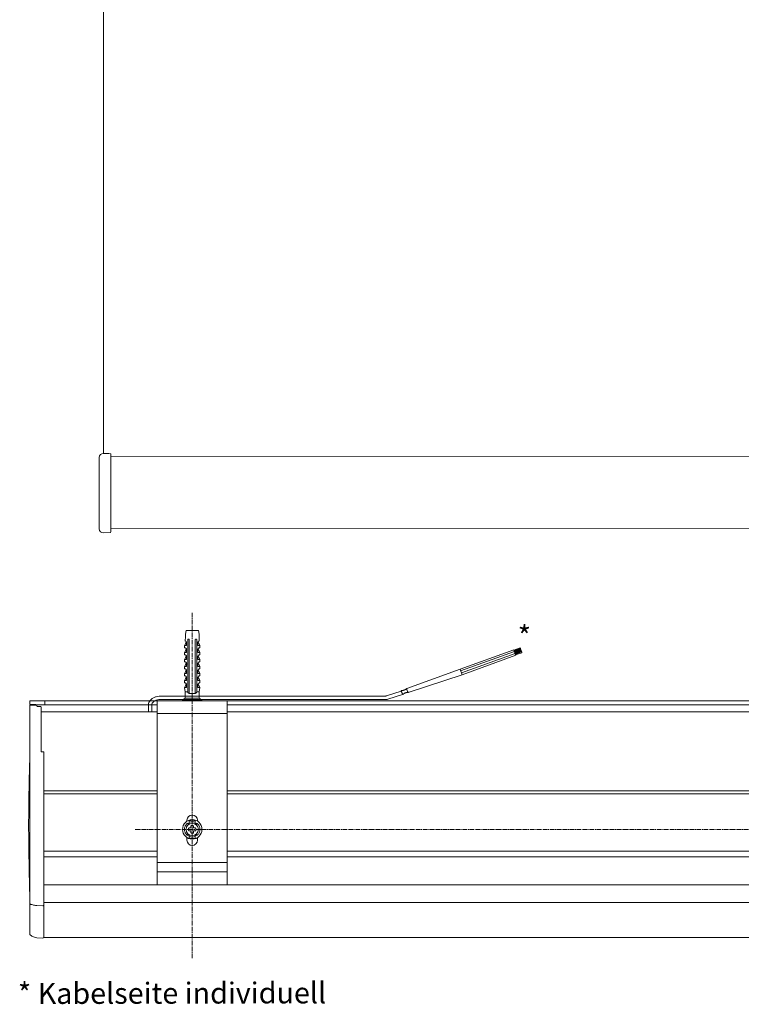
# Model space of a CAD drawing. Units: millimetres. Extents: x 3391 to 4557, y 369 to 1229.
# Drawn here: x 3412 to 3721, y 369 to 790 of the extents above; entities that cross this region are included whole.
import ezdxf

# ---------------------------------------------------------------- set-up
doc = ezdxf.new("R2010")
doc.units = ezdxf.units.MM
doc.header["$LTSCALE"] = 0.1
doc.linetypes.add('MITTE2', pattern=[28.575, 19.05, -3.175, 3.175, -3.175])
doc.layers.get('0').update_dxf_attribs({"linetype": 'CONTINUOUS', "lineweight": 0})
for name, color, linetype, lineweight in [('AM_7', 4, 'MITTE2', 0), ('BEMASS', 3, 'CONTINUOUS', 0), ('Dübel', 7, 'CONTINUOUS', 0), ('Kabel', 7, 'CONTINUOUS', 0), ('Kassette', 7, 'CONTINUOUS', 0), ('Kassettenenddeckel', 7, 'CONTINUOUS', 0), ('Träger', 7, 'CONTINUOUS', 0), ('Unterleiste', 7, 'CONTINUOUS', 0)]:
    doc.layers.add(name, color=color, linetype=linetype, lineweight=lineweight)
doc.styles.add('SCHAUER', font='arial.ttf')

# ---------------------------------------------------------------- blocks, each defined once
blk = doc.blocks.new('Träger_DS_KARO_L')
for p, q in [((0, 0), (0, -78.7)), ((30, 0), (30, -78.7))]:
    blk.add_line(p, q)
for radius in [4.17, 2.65]:
    blk.add_circle((15, -55), radius)
at = {"layer": 'Träger'}
for p, q in [((30, 0), (0, 0)), ((30, -5.5), (0, -5.5)), ((13.4, -54.7), (13.4, -55.3)), ((14.3, -54.4), (13.7, -54.4)), ((14.4, -53.7), (14.4, -54.3)), ((15.3, -53.4), (14.7, -53.4)), ((15.6, -54.3), (15.6, -53.7)), ((16.3, -54.4), (15.7, -54.4)), ((16.6, -55.3), (16.6, -54.7)), ((13.7, -55.6), (14.3, -55.6)), ((14.4, -55.7), (14.4, -56.3)), ((14.7, -56.6), (15.3, -56.6)), ((15.6, -56.3), (15.6, -55.7)), ((15.7, -55.6), (16.3, -55.6)), ((30, -69.2), (0, -69.2)), ((30, -73.09), (0, -73.09)), ((0, -78.7), (30, -78.7))]:
    blk.add_line(p, q, dxfattribs=at)
for points in [[(12.75, -51.48), (12.75, -51.11, -1), (17.25, -51.11), (17.25, -51.48)], [(12.75, -58.52), (12.75, -59.61, 1), (17.25, -59.61), (17.25, -58.52)]]:
    blk.add_lwpolyline(points, format="xyb", dxfattribs=at)
for points, knots in [([(12.56, -57.22), (12.29, -56.92), (12.07, -56.57), (11.78, -55.81), (11.7, -55.41), (11.7, -54.59), (11.78, -54.19), (12.07, -53.43), (12.29, -53.08), (12.56, -52.78)], [0, 0, 0, 0, 0.25, 0.25, 0.5, 0.5, 0.75, 0.75, 1, 1, 1, 1]), ([(13.05, -52.77), (13.05, -52.77), (13.06, -52.76), (13.08, -52.76), (13.1, -52.74), (13.12, -52.72), (13.17, -52.69), (13.26, -52.63), (13.38, -52.55), (13.51, -52.47), (13.62, -52.4), (13.71, -52.34), (13.74, -52.32), (13.75, -52.31)], [0, 0, 0, 0, 0.040793, 0.08139, 0.122863, 0.166215, 0.212325, 0.342108, 0.477231, 0.619441, 0.756522, 0.879874, 1, 1, 1, 1]), ([(13.05, -52.69), (13.05, -52.63), (13.05, -52.51), (13.05, -52.4), (13.05, -52.34)], [0, 0, 0, 0, 0.48425, 1, 1, 1, 1]), ([(13.05, -52.69), (13.05, -52.7), (13.05, -52.73), (13.05, -52.76), (13.05, -52.77)], [0, 0, 0, 0, 0.507376, 1, 1, 1, 1]), ([(13.7, -54.4), (13.62, -54.4), (13.54, -54.43), (13.43, -54.54), (13.4, -54.62), (13.4, -54.7)], [0, 0, 0, 0, 0.5, 0.5, 1, 1, 1, 1]), ([(13.75, -51.27), (13.81, -51.25), (13.92, -51.22), (14.1, -51.17), (14.28, -51.13), (14.46, -51.1), (14.64, -51.08), (14.82, -51.07), (14.94, -51.07), (15, -51.07)], [0, 0, 0, 0, 0.143626, 0.286484, 0.428879, 0.571121, 0.713516, 0.856374, 1, 1, 1, 1]), ([(13.75, -51.27), (13.75, -51.39), (13.75, -51.61), (13.75, -51.84), (13.75, -51.95)], [0, 0, 0, 0, 0.523806, 1, 1, 1, 1]), ([(13.75, -51.95), (13.75, -52), (13.75, -52.1), (13.75, -52.2), (13.75, -52.25)], [0, 0, 0, 0, 0.512332, 1, 1, 1, 1]), ([(13.75, -52.31), (13.75, -52.3), (13.75, -52.28), (13.75, -52.26), (13.75, -52.25)], [0, 0, 0, 0, 0.494166, 1, 1, 1, 1]), ([(14.4, -54.3), (14.4, -54.33), (14.39, -54.35), (14.35, -54.39), (14.33, -54.4), (14.3, -54.4)], [0, 0, 0, 0, 0.5, 0.5, 1, 1, 1, 1]), ([(14.7, -53.4), (14.62, -53.4), (14.54, -53.43), (14.43, -53.54), (14.4, -53.62), (14.4, -53.7)], [0, 0, 0, 0, 0.5, 0.5, 1, 1, 1, 1]), ([(15, -51.07), (15.06, -51.07), (15.18, -51.07), (15.36, -51.08), (15.54, -51.1), (15.72, -51.13), (15.9, -51.17), (16.08, -51.22), (16.19, -51.25), (16.25, -51.27)], [0, 0, 0, 0, 0.143626, 0.286484, 0.428879, 0.571121, 0.713516, 0.856374, 1, 1, 1, 1]), ([(15.6, -53.7), (15.6, -53.62), (15.57, -53.54), (15.46, -53.43), (15.38, -53.4), (15.3, -53.4)], [0, 0, 0, 0, 0.5, 0.5, 1, 1, 1, 1]), ([(15.7, -54.4), (15.67, -54.4), (15.65, -54.39), (15.61, -54.35), (15.6, -54.33), (15.6, -54.3)], [0, 0, 0, 0, 0.5, 0.5, 1, 1, 1, 1]), ([(16.25, -51.95), (16.25, -51.84), (16.25, -51.61), (16.25, -51.39), (16.25, -51.27)], [0, 0, 0, 0, 0.476194, 1, 1, 1, 1]), ([(16.25, -52.25), (16.25, -52.2), (16.25, -52.1), (16.25, -52), (16.25, -51.95)], [0, 0, 0, 0, 0.487668, 1, 1, 1, 1]), ([(16.25, -52.25), (16.25, -52.26), (16.25, -52.28), (16.25, -52.3), (16.25, -52.31)], [0, 0, 0, 0, 0.505829, 1, 1, 1, 1]), ([(16.25, -52.31), (16.26, -52.32), (16.27, -52.33), (16.29, -52.35), (16.33, -52.37), (16.39, -52.41), (16.49, -52.46), (16.62, -52.55), (16.73, -52.62), (16.8, -52.67), (16.85, -52.71), (16.9, -52.74), (16.93, -52.76), (16.94, -52.76), (16.95, -52.77)], [0, 0, 0, 0, 0.059279, 0.117509, 0.17656, 0.238226, 0.373528, 0.514288, 0.661464, 0.729555, 0.795239, 0.867716, 0.934571, 1, 1, 1, 1]), ([(16.6, -54.7), (16.6, -54.62), (16.57, -54.54), (16.46, -54.43), (16.38, -54.4), (16.3, -54.4)], [0, 0, 0, 0, 0.5, 0.5, 1, 1, 1, 1]), ([(16.95, -52.34), (16.95, -52.4), (16.95, -52.51), (16.95, -52.63), (16.95, -52.69)], [0, 0, 0, 0, 0.51575, 1, 1, 1, 1]), ([(16.95, -52.77), (16.95, -52.76), (16.95, -52.73), (16.95, -52.7), (16.95, -52.69)], [0, 0, 0, 0, 0.492609, 1, 1, 1, 1]), ([(17.44, -52.78), (17.71, -53.08), (17.93, -53.43), (18.22, -54.19), (18.3, -54.59), (18.3, -55.41), (18.22, -55.81), (17.93, -56.57), (17.71, -56.92), (17.44, -57.22)], [0, 0, 0, 0, 0.25, 0.25, 0.5, 0.5, 0.75, 0.75, 1, 1, 1, 1]), ([(13.75, -57.69), (13.74, -57.68), (13.73, -57.67), (13.71, -57.65), (13.67, -57.63), (13.61, -57.59), (13.51, -57.54), (13.38, -57.45), (13.27, -57.38), (13.2, -57.33), (13.15, -57.29), (13.1, -57.26), (13.07, -57.24), (13.06, -57.24), (13.05, -57.23)], [0, 0, 0, 0, 0.059279, 0.117509, 0.17656, 0.238226, 0.373528, 0.514288, 0.661464, 0.729555, 0.795239, 0.867716, 0.934571, 1, 1, 1, 1]), ([(13.05, -57.23), (13.05, -57.24), (13.05, -57.27), (13.05, -57.3), (13.05, -57.31)], [0, 0, 0, 0, 0.492609, 1, 1, 1, 1]), ([(13.05, -57.66), (13.05, -57.6), (13.05, -57.49), (13.05, -57.37), (13.05, -57.31)], [0, 0, 0, 0, 0.51575, 1, 1, 1, 1]), ([(13.4, -55.3), (13.4, -55.38), (13.43, -55.46), (13.54, -55.57), (13.62, -55.6), (13.7, -55.6)], [0, 0, 0, 0, 0.5, 0.5, 1, 1, 1, 1]), ([(13.75, -57.75), (13.75, -57.74), (13.75, -57.72), (13.75, -57.7), (13.75, -57.69)], [0, 0, 0, 0, 0.505829, 1, 1, 1, 1]), ([(13.75, -57.75), (13.75, -57.8), (13.75, -57.9), (13.75, -58), (13.75, -58.05)], [0, 0, 0, 0, 0.487668, 1, 1, 1, 1]), ([(13.75, -58.05), (13.75, -58.16), (13.75, -58.39), (13.75, -58.61), (13.75, -58.73)], [0, 0, 0, 0, 0.476194, 1, 1, 1, 1]), ([(15, -58.93), (14.94, -58.93), (14.82, -58.93), (14.64, -58.92), (14.46, -58.9), (14.28, -58.87), (14.1, -58.83), (13.92, -58.78), (13.81, -58.75), (13.75, -58.73)], [0, 0, 0, 0, 0.143626, 0.286484, 0.428879, 0.571121, 0.713516, 0.856374, 1, 1, 1, 1]), ([(14.3, -55.6), (14.33, -55.6), (14.35, -55.61), (14.39, -55.65), (14.4, -55.67), (14.4, -55.7)], [0, 0, 0, 0, 0.5, 0.5, 1, 1, 1, 1]), ([(14.4, -56.3), (14.4, -56.38), (14.43, -56.46), (14.54, -56.57), (14.62, -56.6), (14.7, -56.6)], [0, 0, 0, 0, 0.5, 0.5, 1, 1, 1, 1]), ([(15.3, -56.6), (15.38, -56.6), (15.46, -56.57), (15.57, -56.46), (15.6, -56.38), (15.6, -56.3)], [0, 0, 0, 0, 0.5, 0.5, 1, 1, 1, 1]), ([(15.6, -55.7), (15.6, -55.67), (15.61, -55.65), (15.65, -55.61), (15.67, -55.6), (15.7, -55.6)], [0, 0, 0, 0, 0.5, 0.5, 1, 1, 1, 1]), ([(16.95, -57.23), (16.95, -57.23), (16.94, -57.24), (16.92, -57.24), (16.9, -57.26), (16.88, -57.28), (16.83, -57.31), (16.74, -57.37), (16.62, -57.45), (16.49, -57.53), (16.38, -57.6), (16.29, -57.66), (16.26, -57.68), (16.25, -57.69)], [0, 0, 0, 0, 0.040793, 0.08139, 0.122863, 0.166215, 0.212325, 0.342108, 0.477231, 0.619441, 0.756522, 0.879874, 1, 1, 1, 1]), ([(16.25, -57.69), (16.25, -57.7), (16.25, -57.72), (16.25, -57.74), (16.25, -57.75)], [0, 0, 0, 0, 0.494166, 1, 1, 1, 1]), ([(16.25, -58.05), (16.25, -58), (16.25, -57.9), (16.25, -57.8), (16.25, -57.75)], [0, 0, 0, 0, 0.512332, 1, 1, 1, 1]), ([(16.25, -58.73), (16.25, -58.61), (16.25, -58.39), (16.25, -58.16), (16.25, -58.05)], [0, 0, 0, 0, 0.523806, 1, 1, 1, 1]), ([(16.3, -55.6), (16.38, -55.6), (16.46, -55.57), (16.57, -55.46), (16.6, -55.38), (16.6, -55.3)], [0, 0, 0, 0, 0.5, 0.5, 1, 1, 1, 1]), ([(16.95, -57.31), (16.95, -57.3), (16.95, -57.27), (16.95, -57.24), (16.95, -57.23)], [0, 0, 0, 0, 0.507376, 1, 1, 1, 1]), ([(16.95, -57.31), (16.95, -57.37), (16.95, -57.49), (16.95, -57.6), (16.95, -57.66)], [0, 0, 0, 0, 0.48425, 1, 1, 1, 1])]:
    blk.add_open_spline(points, degree=3, knots=knots, dxfattribs=at)
for points in [[(12.56, -52.78), (12.71, -52.61), (12.87, -52.47), (13.05, -52.34)], [(15, -51.7), (14.57, -51.7), (14.15, -51.78), (13.75, -51.95)], [(15, -51.7), (15.43, -51.7), (15.85, -51.78), (16.25, -51.95)], [(16.95, -52.34), (17.13, -52.47), (17.29, -52.61), (17.44, -52.78)], [(13.05, -57.66), (12.87, -57.53), (12.71, -57.39), (12.56, -57.22)], [(15, -58.3), (14.57, -58.3), (14.15, -58.22), (13.75, -58.05)], [(15, -58.3), (15.43, -58.3), (15.85, -58.22), (16.25, -58.05)], [(15, -58.93), (15.42, -58.93), (15.85, -58.86), (16.25, -58.73)], [(17.44, -57.22), (17.29, -57.39), (17.13, -57.53), (16.95, -57.66)]]:
    blk.add_open_spline(points, degree=3, dxfattribs=at)
blk = doc.blocks.new('Dübel_Vorderansicht')
at = {"layer": 'Dübel'}
for p, q in [((-1.95, -24.11), (-1.95, -3.95)), ((1.95, -3.95), (1.95, -24.11)), ((2.92, -3.26), (2.92, -1.5)), ((-3.3, -6.4), (-3.3, -7.35)), ((-3.21, -6.4), (-2.54, -4.79)), ((-2.54, -7.79), (-3.21, -9.4)), ((-2.44, -5.1), (-2.44, -6.4)), ((-2.44, -8.1), (-2.44, -9.4)), ((-1.25, -6.33), (-1.25, -22.3)), ((1.25, -22.3), (1.25, -6.33)), ((2.44, -6.4), (2.44, -5.1)), ((2.44, -9.4), (2.44, -8.1)), ((3.21, -6.4), (2.54, -4.79)), ((2.54, -7.79), (3.21, -9.4)), ((3.3, -7.35), (3.3, -6.4)), ((-3.3, -9.4), (-3.3, -10.35)), ((-3.3, -12.4), (-3.3, -13.35)), ((-2.54, -10.79), (-3.21, -12.4)), ((-2.44, -11.1), (-2.44, -12.4)), ((2.44, -12.4), (2.44, -11.1)), ((2.54, -10.79), (3.21, -12.4)), ((3.3, -10.35), (3.3, -9.4)), ((3.3, -13.35), (3.3, -12.4)), ((-3.3, -15.4), (-3.3, -16.35)), ((-2.54, -13.79), (-3.21, -15.4)), ((-2.54, -16.79), (-3.21, -18.4)), ((-2.44, -14.1), (-2.44, -15.4)), ((-2.32, -14.25), (-2.33, -14.3)), ((2.44, -15.4), (2.44, -14.1)), ((2.54, -13.79), (3.21, -15.4)), ((2.54, -16.79), (3.21, -18.4)), ((3.3, -16.35), (3.3, -15.4)), ((-3.3, -18.4), (-3.3, -19.35)), ((-2.54, -19.79), (-3.21, -21.4)), ((-2.44, -17.1), (-2.44, -18.4)), ((-2.44, -20.1), (-2.44, -21.4)), ((2.44, -18.4), (2.44, -17.1)), ((2.44, -21.4), (2.44, -20.1)), ((2.54, -19.79), (3.21, -21.4)), ((3.3, -19.35), (3.3, -18.4)), ((-3.3, -21.4), (-3.3, -22.35)), ((-3.26, -24.36), (-3, -26.25)), ((-3.21, -24.4), (-2.54, -22.79)), ((-2.44, -23.1), (-2.44, -24.11)), ((2.44, -24.11), (2.44, -23.1)), ((3.21, -24.4), (2.54, -22.79)), ((3, -26.25), (3.26, -24.36)), ((3.3, -22.35), (3.3, -21.4)), ((-3, -28.9), (-4.18, -29.7)), ((-3, -26.25), (-3, -28.9)), ((-1.25, -26.25), (-1.25, -26.85)), ((1.25, -26.85), (1.25, -26.25)), ((3, -28.9), (3, -26.25)), ((4.18, -29.7), (3, -28.9)), ((-4.17, -29.7), (-4.17, -30)), ((4.17, -30), (4.17, -29.7))]:
    blk.add_line(p, q, dxfattribs=at)
blk.add_lwpolyline([(-2.93, -3.26), (-2.93, -1.51), (-2.65, 0), (2.65, 0), (2.92, -1.5), (2.92, -3.26)], dxfattribs=at)
for centre, radius, start, end in [((-8.93, -3.26), 6, 349.6328, 0), ((8.93, -3.26), 6, 180, 190.3672), ((-3.25, -5.12), 0.813, 1.0757, 73.7744), ((3.25, -5.12), 0.813, 106.2256, 178.9243)]:
    blk.add_arc(centre, radius, start, end, dxfattribs=at)
for points, knots in [([(-1.25, -3.95), (-1.26, -3.93), (-1.27, -3.89), (-1.29, -3.83), (-1.33, -3.78), (-1.39, -3.73), (-1.49, -3.67), (-1.62, -3.66), (-1.73, -3.68), (-1.8, -3.72), (-1.85, -3.76), (-1.9, -3.82), (-1.93, -3.88), (-1.94, -3.93), (-1.95, -3.95)], [0, 0, 0, 0, 0.059279, 0.117509, 0.17656, 0.238226, 0.373528, 0.514288, 0.661464, 0.729555, 0.795239, 0.867716, 0.934571, 1, 1, 1, 1]), ([(-1.25, -4.34), (-1.25, -4.27), (-1.25, -4.14), (-1.25, -4.01), (-1.25, -3.95)], [0, 0, 0, 0, 0.505829, 1, 1, 1, 1]), ([(1.95, -3.95), (1.95, -3.94), (1.94, -3.91), (1.92, -3.87), (1.9, -3.83), (1.88, -3.79), (1.83, -3.74), (1.74, -3.68), (1.62, -3.66), (1.49, -3.67), (1.38, -3.73), (1.29, -3.83), (1.26, -3.91), (1.25, -3.95)], [0, 0, 0, 0, 0.040793, 0.08139, 0.122863, 0.166215, 0.212325, 0.342108, 0.477231, 0.619441, 0.756522, 0.879874, 1, 1, 1, 1]), ([(1.25, -3.95), (1.25, -4.01), (1.25, -4.14), (1.25, -4.27), (1.25, -4.34)], [0, 0, 0, 0, 0.494166, 1, 1, 1, 1]), ([(-2.44, -6.4), (-2.71, -6.4), (-2.93, -6.4), (-3.22, -6.4), (-3.3, -6.4), (-3.3, -6.4)], [0, 0, 0, 0, 0.5, 0.5, 1, 1, 1, 1]), ([(-3.19, -7.35), (-3.17, -7.35), (-3.15, -7.35), (-3.1, -7.36), (-3.05, -7.36), (-3, -7.37), (-2.93, -7.39), (-2.83, -7.44), (-2.7, -7.52), (-2.59, -7.63), (-2.51, -7.76), (-2.47, -7.88), (-2.44, -7.99), (-2.44, -8.06), (-2.44, -8.1)], [0, 0, 0, 0, 0.080802, 0.155409, 0.22386, 0.286207, 0.34252, 0.486997, 0.612607, 0.724989, 0.825956, 0.885928, 0.943109, 1, 1, 1, 1]), ([(-1.25, -4.34), (-1.25, -4.66), (-1.25, -5.32), (-1.25, -5.99), (-1.25, -6.33)], [0, 0, 0, 0, 0.487668, 1, 1, 1, 1]), ([(1.25, -6.33), (1.25, -5.99), (1.25, -5.32), (1.25, -4.66), (1.25, -4.34)], [0, 0, 0, 0, 0.512332, 1, 1, 1, 1]), ([(3.3, -6.4), (3.3, -6.4), (3.22, -6.4), (2.93, -6.4), (2.71, -6.4), (2.44, -6.4)], [0, 0, 0, 0, 0.5, 0.5, 1, 1, 1, 1]), ([(2.44, -8.1), (2.44, -8.08), (2.44, -8.03), (2.45, -7.97), (2.46, -7.91), (2.48, -7.85), (2.52, -7.75), (2.59, -7.63), (2.71, -7.52), (2.84, -7.43), (2.96, -7.38), (3.09, -7.35), (3.15, -7.35), (3.19, -7.35)], [0, 0, 0, 0, 0.034169, 0.068076, 0.102275, 0.137303, 0.173662, 0.276306, 0.390782, 0.516435, 0.660992, 0.811679, 1, 1, 1, 1]), ([(-2.44, -9.4), (-2.71, -9.4), (-2.93, -9.4), (-3.22, -9.4), (-3.3, -9.4), (-3.3, -9.4)], [0, 0, 0, 0, 0.5, 0.5, 1, 1, 1, 1]), ([(-2.44, -12.4), (-2.71, -12.4), (-2.93, -12.4), (-3.22, -12.4), (-3.3, -12.4), (-3.3, -12.4)], [0, 0, 0, 0, 0.5, 0.5, 1, 1, 1, 1]), ([(-3.19, -10.35), (-3.17, -10.35), (-3.15, -10.35), (-3.1, -10.36), (-3.05, -10.36), (-3, -10.37), (-2.93, -10.39), (-2.83, -10.44), (-2.7, -10.52), (-2.59, -10.63), (-2.51, -10.76), (-2.47, -10.88), (-2.44, -10.99), (-2.44, -11.06), (-2.44, -11.1)], [0, 0, 0, 0, 0.080802, 0.155409, 0.22386, 0.286207, 0.34252, 0.486997, 0.612607, 0.724989, 0.825956, 0.885928, 0.943109, 1, 1, 1, 1]), ([(3.3, -9.4), (3.3, -9.4), (3.22, -9.4), (2.93, -9.4), (2.71, -9.4), (2.44, -9.4)], [0, 0, 0, 0, 0.5, 0.5, 1, 1, 1, 1]), ([(2.44, -11.1), (2.44, -11.08), (2.44, -11.03), (2.45, -10.97), (2.46, -10.91), (2.48, -10.85), (2.52, -10.75), (2.59, -10.63), (2.71, -10.52), (2.84, -10.43), (2.96, -10.38), (3.09, -10.35), (3.15, -10.35), (3.19, -10.35)], [0, 0, 0, 0, 0.034169, 0.068076, 0.102275, 0.137303, 0.173662, 0.276306, 0.390782, 0.516435, 0.660992, 0.811679, 1, 1, 1, 1]), ([(3.3, -12.4), (3.3, -12.4), (3.22, -12.4), (2.93, -12.4), (2.71, -12.4), (2.44, -12.4)], [0, 0, 0, 0, 0.5, 0.5, 1, 1, 1, 1]), ([(-2.44, -15.4), (-2.71, -15.4), (-2.93, -15.4), (-3.22, -15.4), (-3.3, -15.4), (-3.3, -15.4)], [0, 0, 0, 0, 0.5, 0.5, 1, 1, 1, 1]), ([(-3.19, -13.35), (-3.17, -13.35), (-3.15, -13.35), (-3.1, -13.36), (-3.05, -13.36), (-3, -13.37), (-2.93, -13.39), (-2.83, -13.44), (-2.7, -13.52), (-2.59, -13.63), (-2.51, -13.76), (-2.47, -13.88), (-2.44, -13.99), (-2.44, -14.06), (-2.44, -14.1)], [0, 0, 0, 0, 0.080802, 0.155409, 0.22386, 0.286207, 0.34252, 0.486997, 0.612607, 0.724989, 0.825956, 0.885928, 0.943109, 1, 1, 1, 1]), ([(-3.19, -16.35), (-3.17, -16.35), (-3.15, -16.35), (-3.1, -16.36), (-3.05, -16.36), (-3, -16.37), (-2.93, -16.39), (-2.83, -16.44), (-2.7, -16.52), (-2.59, -16.63), (-2.51, -16.76), (-2.47, -16.88), (-2.44, -16.99), (-2.44, -17.06), (-2.44, -17.1)], [0, 0, 0, 0, 0.080802, 0.155409, 0.22386, 0.286207, 0.34252, 0.486997, 0.612607, 0.724989, 0.825956, 0.885928, 0.943109, 1, 1, 1, 1]), ([(2.44, -14.1), (2.44, -14.08), (2.44, -14.03), (2.45, -13.97), (2.46, -13.91), (2.48, -13.85), (2.52, -13.75), (2.59, -13.63), (2.71, -13.52), (2.84, -13.43), (2.96, -13.38), (3.09, -13.35), (3.15, -13.35), (3.19, -13.35)], [0, 0, 0, 0, 0.034169, 0.068076, 0.102275, 0.137303, 0.173662, 0.276306, 0.390782, 0.516435, 0.660992, 0.811679, 1, 1, 1, 1]), ([(3.3, -15.4), (3.3, -15.4), (3.22, -15.4), (2.93, -15.4), (2.71, -15.4), (2.44, -15.4)], [0, 0, 0, 0, 0.5, 0.5, 1, 1, 1, 1]), ([(2.44, -17.1), (2.44, -17.08), (2.44, -17.03), (2.45, -16.97), (2.46, -16.91), (2.48, -16.85), (2.52, -16.75), (2.59, -16.63), (2.71, -16.52), (2.84, -16.43), (2.96, -16.38), (3.09, -16.35), (3.15, -16.35), (3.19, -16.35)], [0, 0, 0, 0, 0.034169, 0.068076, 0.102275, 0.137303, 0.173662, 0.276306, 0.390782, 0.516435, 0.660992, 0.811679, 1, 1, 1, 1]), ([(-2.44, -18.4), (-2.71, -18.4), (-2.93, -18.4), (-3.22, -18.4), (-3.3, -18.4), (-3.3, -18.4)], [0, 0, 0, 0, 0.5, 0.5, 1, 1, 1, 1]), ([(-3.19, -19.35), (-3.17, -19.35), (-3.15, -19.35), (-3.1, -19.36), (-3.05, -19.36), (-3, -19.37), (-2.93, -19.39), (-2.83, -19.44), (-2.7, -19.52), (-2.59, -19.63), (-2.51, -19.76), (-2.47, -19.88), (-2.44, -19.99), (-2.44, -20.06), (-2.44, -20.1)], [0, 0, 0, 0, 0.080802, 0.155409, 0.22386, 0.286207, 0.34252, 0.486997, 0.612607, 0.724989, 0.825956, 0.885928, 0.943109, 1, 1, 1, 1]), ([(3.3, -18.4), (3.3, -18.4), (3.22, -18.4), (2.93, -18.4), (2.71, -18.4), (2.44, -18.4)], [0, 0, 0, 0, 0.5, 0.5, 1, 1, 1, 1]), ([(2.44, -20.1), (2.44, -20.08), (2.44, -20.03), (2.45, -19.97), (2.46, -19.91), (2.48, -19.85), (2.52, -19.75), (2.59, -19.63), (2.71, -19.52), (2.84, -19.43), (2.96, -19.38), (3.09, -19.35), (3.15, -19.35), (3.19, -19.35)], [0, 0, 0, 0, 0.034169, 0.068076, 0.102275, 0.137303, 0.173662, 0.276306, 0.390782, 0.516435, 0.660992, 0.811679, 1, 1, 1, 1]), ([(-2.44, -21.4), (-2.71, -21.4), (-2.93, -21.4), (-3.22, -21.4), (-3.3, -21.4), (-3.3, -21.4)], [0, 0, 0, 0, 0.5, 0.5, 1, 1, 1, 1]), ([(-2.44, -24.4), (-2.7, -24.4), (-2.91, -24.4), (-3.19, -24.4), (-3.26, -24.4), (-3.26, -24.4)], [0, 0, 0, 0, 0.5, 0.5, 1, 1, 1, 1]), ([(-3.19, -22.35), (-3.17, -22.35), (-3.15, -22.35), (-3.1, -22.36), (-3.05, -22.36), (-3, -22.37), (-2.93, -22.39), (-2.83, -22.44), (-2.7, -22.52), (-2.59, -22.63), (-2.51, -22.76), (-2.47, -22.88), (-2.44, -22.99), (-2.44, -23.06), (-2.44, -23.1)], [0, 0, 0, 0, 0.0808016, 0.1554077, 0.2238584, 0.2862056, 0.3425183, 0.4869958, 0.6126051, 0.7249877, 0.8259545, 0.8859273, 0.9431089, 1, 1, 1, 1]), ([(-1.95, -26.15), (-1.95, -25.82), (-1.95, -25.14), (-1.95, -24.46), (-1.95, -24.11)], [0, 0, 0, 0, 0.483656, 1, 1, 1, 1]), ([(-1.25, -22.3), (-1.25, -22.93), (-1.25, -24.24), (-1.25, -25.56), (-1.25, -26.25)], [0, 0, 0, 0, 0.476194, 1, 1, 1, 1]), ([(1.25, -26.25), (1.25, -25.56), (1.25, -24.24), (1.25, -22.93), (1.25, -22.3)], [0, 0, 0, 0, 0.523806, 1, 1, 1, 1]), ([(1.95, -24.11), (1.95, -24.46), (1.95, -25.14), (1.95, -25.82), (1.95, -26.15)], [0, 0, 0, 0, 0.516344, 1, 1, 1, 1]), ([(3.3, -21.4), (3.3, -21.4), (3.22, -21.4), (2.93, -21.4), (2.71, -21.4), (2.44, -21.4)], [0, 0, 0, 0, 0.5, 0.5, 1, 1, 1, 1]), ([(2.44, -23.1), (2.44, -23.08), (2.44, -23.03), (2.45, -22.97), (2.46, -22.91), (2.48, -22.85), (2.52, -22.75), (2.59, -22.63), (2.71, -22.52), (2.84, -22.43), (2.96, -22.38), (3.09, -22.35), (3.15, -22.35), (3.19, -22.35)], [0, 0, 0, 0, 0.034169, 0.068076, 0.102275, 0.137303, 0.173662, 0.276306, 0.390782, 0.516435, 0.660992, 0.811679, 1, 1, 1, 1]), ([(3.26, -24.4), (3.26, -24.4), (3.19, -24.4), (2.91, -24.4), (2.7, -24.4), (2.44, -24.4)], [0, 0, 0, 0, 0.5, 0.5, 1, 1, 1, 1]), ([(-1.93, -26.25), (-2.09, -26.25), (-2.41, -26.25), (-2.74, -26.25), (-2.96, -26.25), (-2.99, -26.25), (-3, -26.25)], [0, 0, 0, 0, 0.250012, 0.500023, 0.750035, 1, 1, 1, 1]), ([(0, -28.9), (-0.39, -28.9), (-0.79, -28.9), (-1.51, -28.9), (-1.84, -28.9), (-2.4, -28.9), (-2.62, -28.9), (-2.92, -28.9), (-3, -28.9), (-3, -28.9)], [0, 0, 0, 0, 0.25, 0.25, 0.5, 0.5, 0.75, 0.75, 1, 1, 1, 1]), ([(-1.93, -26.25), (-1.94, -26.23), (-1.94, -26.2), (-1.95, -26.17), (-1.95, -26.15)], [0, 0, 0, 0, 0.50372, 1, 1, 1, 1]), ([(-1.25, -26.85), (-1.28, -26.85), (-1.33, -26.84), (-1.41, -26.81), (-1.51, -26.78), (-1.6, -26.72), (-1.7, -26.65), (-1.78, -26.56), (-1.85, -26.46), (-1.9, -26.36), (-1.92, -26.29), (-1.93, -26.25)], [0, 0, 0, 0, 0.088064, 0.176238, 0.265264, 0.400012, 0.531837, 0.6572, 0.780006, 0.891868, 1, 1, 1, 1]), ([(3, -28.9), (3, -28.9), (2.92, -28.9), (2.62, -28.9), (2.4, -28.9), (1.84, -28.9), (1.51, -28.9), (0.79, -28.9), (0.39, -28.9), (0, -28.9)], [0, 0, 0, 0, 0.25, 0.25, 0.5, 0.5, 0.75, 0.75, 1, 1, 1, 1]), ([(1.93, -26.25), (1.92, -26.27), (1.91, -26.32), (1.88, -26.39), (1.84, -26.47), (1.78, -26.55), (1.7, -26.64), (1.6, -26.72), (1.49, -26.78), (1.38, -26.83), (1.29, -26.84), (1.25, -26.85)], [0, 0, 0, 0, 0.071049, 0.143318, 0.217602, 0.340106, 0.465195, 0.597391, 0.732685, 0.866873, 1, 1, 1, 1]), ([(1.95, -26.15), (1.95, -26.17), (1.94, -26.2), (1.94, -26.23), (1.93, -26.25)], [0, 0, 0, 0, 0.4962769, 1, 1, 1, 1]), ([(3, -26.25), (3, -26.25), (2.9, -26.25), (2.54, -26.25), (2.26, -26.25), (1.93, -26.25)], [0, 0, 0, 0, 0.5, 0.5, 1, 1, 1, 1]), ([(0, -29.7), (-0.55, -29.7), (-1.09, -29.7), (-2.1, -29.7), (-2.57, -29.7), (-3.34, -29.7), (-3.65, -29.7), (-4.07, -29.7), (-4.17, -29.7), (-4.17, -29.7)], [0, 0, 0, 0, 0.25, 0.25, 0.5, 0.5, 0.75, 0.75, 1, 1, 1, 1]), ([(4.17, -29.7), (4.17, -29.7), (4.07, -29.7), (3.65, -29.7), (3.34, -29.7), (2.57, -29.7), (2.1, -29.7), (1.09, -29.7), (0.55, -29.7), (0, -29.7)], [0, 0, 0, 0, 0.25, 0.25, 0.5, 0.5, 0.75, 0.75, 1, 1, 1, 1])]:
    blk.add_open_spline(points, degree=3, knots=knots, dxfattribs=at)
for points in [[(-3.3, -7.35), (-3.3, -7.35), (-3.26, -7.35), (-3.19, -7.35)], [(-2.5, -4.81), (-2.53, -4.8), (-2.54, -4.79), (-2.54, -4.79)], [(2.54, -4.79), (2.54, -4.79), (2.53, -4.8), (2.5, -4.81)], [(3.19, -7.35), (3.26, -7.35), (3.3, -7.35), (3.3, -7.35)], [(-3.3, -10.35), (-3.3, -10.35), (-3.26, -10.35), (-3.19, -10.35)], [(3.19, -10.35), (3.26, -10.35), (3.3, -10.35), (3.3, -10.35)], [(-3.3, -13.35), (-3.3, -13.35), (-3.26, -13.35), (-3.19, -13.35)], [(-3.3, -16.35), (-3.3, -16.35), (-3.26, -16.35), (-3.19, -16.35)], [(3.19, -13.35), (3.26, -13.35), (3.3, -13.35), (3.3, -13.35)], [(3.19, -16.35), (3.26, -16.35), (3.3, -16.35), (3.3, -16.35)], [(-3.3, -19.35), (-3.3, -19.35), (-3.26, -19.35), (-3.19, -19.35)], [(3.19, -19.35), (3.26, -19.35), (3.3, -19.35), (3.3, -19.35)], [(-3.3, -22.35), (-3.3, -22.35), (-3.26, -22.35), (-3.19, -22.35)], [(-2.44, -24.11), (-2.44, -24.21), (-2.44, -24.3), (-2.44, -24.4)], [(2.44, -24.4), (2.44, -24.3), (2.44, -24.21), (2.44, -24.11)], [(3.19, -22.35), (3.26, -22.35), (3.3, -22.35), (3.3, -22.35)], [(0, -26.85), (-0.43, -26.85), (-0.86, -26.85), (-1.25, -26.85)], [(1.25, -26.85), (0.86, -26.85), (0.43, -26.85), (0, -26.85)]]:
    blk.add_open_spline(points, degree=3, dxfattribs=at)
blk = doc.blocks.new('Enddeckle_UL_VA_LI')
at = {"layer": 'Unterleiste'}
for p, q in [((-1.8, -1.8), (-1.8, -7.25)), ((3.19, -0.33), (3.19, -33.54)), ((-1.8, -26.75), (-1.8, -7.25)), ((-1.8, -26.75), (-1.8, -32.2)), ((2.82, -33.85), (0, -34))]:
    blk.add_line(p, q, dxfattribs=at)
for centre, radius, start, end in [((0, -1.8), 1.8, 90, 180), ((2.94, -0.38), 0.252, 11.9803, 89.2576), ((0, -32.2), 1.8, 180, 270), ((2.8, -33.45), 0.4, 273, 347.5632)]:
    blk.add_arc(centre, radius, start, end, dxfattribs=at)
blk.add_open_spline([(0, 0), (0.98, -0.04), (1.97, -0.09), (2.95, -0.13)], degree=3, dxfattribs=at)
blk = doc.blocks.new('Kabel_DS_ELKARO_M')
for p, q in [((-25.67, -9.14), (-24.82, -11.5)), ((-147.19, -20.65), (-153.61, -20.65))]:
    blk.add_line(p, q)
blk.add_arc((-46.47, -17.59), 1.95, 173.9802, 227.3655)
at = {"layer": 'Kabel'}
for p, q in [((-2.71, -0.82), (-25.67, -9.14)), ((-2.47, -1.5), (-25.43, -9.82)), ((-25.1, -10.71), (-2.14, -2.39)), ((-24.82, -11.5), (-1.86, -3.18)), ((0, 0), (-2.66, -0.96)), ((0.11, -0.3), (-2.55, -1.27)), ((-2.44, -1.57), (0.22, -0.6)), ((0.25, -0.68), (-2.41, -1.64)), ((0.36, -0.98), (-2.3, -1.94)), ((-2.19, -2.25), (0.46, -1.28)), ((0.53, -1.47), (-2.13, -2.43)), ((0.64, -1.77), (-2.02, -2.73)), ((-1.91, -3.03), (0.75, -2.07)), ((-25.67, -9.14), (-48.41, -17.38)), ((-47.79, -19.03), (-24.82, -11.5)), ((-57.75, -20.65), (-153.66, -20.65)), ((-50.79, -18.5), (-57.06, -20.54)), ((-56.6, -21.96), (-49.92, -19.78)), ((-158.89, -24.61), (-158.89, -27.43)), ((-157.48, -27.43), (-157.48, -24.61)), ((-153.68, -22.06), (-57.87, -22.13))]:
    blk.add_line(p, q, dxfattribs=at)
for points, knots in [([(-2.55, -1.27), (-2.57, -1.21), (-2.59, -1.15), (-2.63, -1.04), (-2.65, -0.99), (-2.68, -0.91), (-2.69, -0.88), (-2.71, -0.83), (-2.71, -0.82), (-2.71, -0.82)], [0, 0, 0, 0, 0.25, 0.25, 0.5, 0.5, 0.75, 0.75, 1, 1, 1, 1]), ([(-2.39, -1.71), (-2.39, -1.71), (-2.39, -1.7), (-2.41, -1.66), (-2.42, -1.62), (-2.45, -1.54), (-2.47, -1.49), (-2.51, -1.38), (-2.53, -1.32), (-2.55, -1.27)], [0, 0, 0, 0, 0.25, 0.25, 0.5, 0.5, 0.75, 0.75, 1, 1, 1, 1]), ([(-2.3, -1.94), (-2.32, -1.88), (-2.35, -1.83), (-2.39, -1.72), (-2.4, -1.67), (-2.43, -1.59), (-2.45, -1.55), (-2.46, -1.51), (-2.47, -1.5), (-2.47, -1.5)], [0, 0, 0, 0, 0.25, 0.25, 0.5, 0.5, 0.75, 0.75, 1, 1, 1, 1]), ([(-2.3, -1.94), (-2.32, -1.89), (-2.37, -1.77), (-2.42, -1.63), (-2.43, -1.59), (-2.44, -1.57)], [0, 0, 0, 0, 0.382456, 0.764913, 1, 1, 1, 1]), ([(-2.14, -2.39), (-2.14, -2.39), (-2.15, -2.38), (-2.16, -2.33), (-2.17, -2.3), (-2.2, -2.22), (-2.22, -2.17), (-2.26, -2.06), (-2.28, -2), (-2.3, -1.94)], [0, 0, 0, 0, 0.25, 0.25, 0.5, 0.5, 0.75, 0.75, 1, 1, 1, 1]), ([(-2.02, -2.73), (-2.04, -2.67), (-2.06, -2.61), (-2.1, -2.51), (-2.12, -2.46), (-2.15, -2.37), (-2.16, -2.34), (-2.18, -2.3), (-2.18, -2.28), (-2.18, -2.28)], [0, 0, 0, 0, 0.25, 0.25, 0.5, 0.5, 0.75, 0.75, 1, 1, 1, 1]), ([(-1.86, -3.18), (-1.86, -3.18), (-1.86, -3.17), (-1.88, -3.12), (-1.89, -3.09), (-1.92, -3.01), (-1.94, -2.96), (-1.98, -2.85), (-2, -2.79), (-2.02, -2.73)], [0, 0, 0, 0, 0.25, 0.25, 0.5, 0.5, 0.75, 0.75, 1, 1, 1, 1]), ([(0.11, -0.3), (0.08, -0.22), (0.05, -0.14), (0.01, -0.03), (0, 0), (0, 0)], [0, 0, 0, 0, 0.5, 0.5, 1, 1, 1, 1]), ([(0.22, -0.6), (0.22, -0.6), (0.21, -0.57), (0.17, -0.46), (0.14, -0.38), (0.11, -0.3)], [0, 0, 0, 0, 0.5, 0.5, 1, 1, 1, 1]), ([(0.36, -0.98), (0.33, -0.9), (0.3, -0.82), (0.26, -0.71), (0.25, -0.68), (0.25, -0.68)], [0, 0, 0, 0, 0.5, 0.5, 1, 1, 1, 1]), ([(0.36, -0.98), (0.33, -0.9), (0.3, -0.82), (0.26, -0.71), (0.25, -0.68), (0.25, -0.68)], [0, 0, 0, 0, 0.5, 0.5, 1, 1, 1, 1]), ([(0.46, -1.28), (0.46, -1.28), (0.45, -1.25), (0.41, -1.14), (0.38, -1.06), (0.36, -0.98)], [0, 0, 0, 0, 0.5, 0.5, 1, 1, 1, 1]), ([(0.64, -1.77), (0.61, -1.69), (0.58, -1.61), (0.54, -1.5), (0.53, -1.47), (0.53, -1.47)], [0, 0, 0, 0, 0.5, 0.5, 1, 1, 1, 1]), ([(0.75, -2.07), (0.75, -2.07), (0.74, -2.04), (0.7, -1.93), (0.67, -1.85), (0.64, -1.77)], [0, 0, 0, 0, 0.5, 0.5, 1, 1, 1, 1]), ([(-153.61, -20.65), (-153.85, -20.65), (-154.51, -20.67), (-155.59, -20.89), (-156.75, -21.35), (-157.73, -22.02), (-158.44, -22.86), (-158.85, -23.76), (-158.87, -24.37), (-158.89, -24.63)], [0, 0, 0, 0, 0.084417, 0.242338, 0.401271, 0.561146, 0.720984, 0.878051, 1, 1, 1, 1]), ([(-57.06, -20.54), (-57.16, -20.57), (-57.38, -20.63), (-57.62, -20.64), (-57.75, -20.65)], [0, 0, 0, 0, 0.452876, 1, 1, 1, 1]), ([(-50.74, -18.64), (-50.76, -18.59), (-50.78, -18.48), (-50.79, -18.35), (-50.78, -18.26), (-50.72, -18.21), (-50.61, -18.21), (-50.41, -18.22), (-50.19, -18.23), (-49.97, -18.19), (-49.78, -18.15), (-49.62, -18.09), (-49.45, -18.02), (-49.23, -17.92), (-49, -17.79), (-48.81, -17.67), (-48.65, -17.56), (-48.54, -17.48), (-48.46, -17.42), (-48.41, -17.39), (-48.4, -17.38), (-48.41, -17.39), (-48.42, -17.41), (-48.42, -17.41)], [0.1585541, 0.1585541, 0.1585541, 0.1585541, 0.1915807, 0.2247166, 0.2639073, 0.297084, 0.3404245, 0.3778453, 0.4118553, 0.4373599, 0.4650952, 0.4813648, 0.4984116, 0.5352344, 0.5679887, 0.5996924, 0.6253164, 0.6481139, 0.6671683, 0.6849611, 0.7040965, 0.7262587, 0.7313547, 0.7313547, 0.7313547, 0.7313547]), ([(-47.79, -19.03), (-47.79, -19.03), (-47.77, -19.03), (-47.75, -19.04), (-47.76, -19.04), (-47.82, -19.04), (-47.92, -19.05), (-48.06, -19.06), (-48.25, -19.08), (-48.48, -19.11), (-48.74, -19.16), (-48.97, -19.22), (-49.15, -19.28), (-49.3, -19.34), (-49.47, -19.42), (-49.67, -19.54), (-49.84, -19.68), (-49.97, -19.82), (-50.06, -19.89), (-50.14, -19.89), (-50.21, -19.83), (-50.28, -19.71), (-50.37, -19.54), (-50.47, -19.32), (-50.56, -19.12), (-50.63, -18.95), (-50.68, -18.81), (-50.74, -18.66), (-50.77, -18.56), (-50.79, -18.5)], [0.2674789, 0.2674789, 0.2674789, 0.2674789, 0.2740966, 0.2961983, 0.3153038, 0.3330986, 0.3521882, 0.3750289, 0.400699, 0.4324247, 0.4651797, 0.5018936, 0.5189114, 0.5351658, 0.5628621, 0.5883484, 0.6223616, 0.6598025, 0.7031741, 0.7362985, 0.7754199, 0.8085084, 0.8480329, 0.8880229, 0.9238626, 0.9405908, 0.9588557, 0.9786586, 1, 1, 1, 1]), ([(-157.48, -24.58), (-157.48, -24.49), (-157.47, -24.18), (-157.28, -23.68), (-156.79, -23.08), (-156.03, -22.57), (-155.06, -22.2), (-154.21, -22.07), (-153.73, -22.06), (-153.61, -22.05)], [0, 0, 0, 0, 0.08471, 0.257969, 0.422812, 0.598792, 0.772198, 0.945109, 1, 1, 1, 1]), ([(-57.87, -22.13), (-57.54, -22.13), (-57.16, -22.11), (-56.79, -22.01), (-56.6, -21.96)], [0, 0, 0, 0, 0.452724, 1, 1, 1, 1])]:
    blk.add_open_spline(points, degree=3, knots=knots, dxfattribs=at)

msp = doc.modelspace()

# ---------------------------------------------------------------- linework, layer by layer
msp.add_line((3448.01, 1030.22), (3448.01, 604.98))
at = {"layer": 'AM_7'}
for p, q in [((3485.94, 536.76), (3485.94, 388.87)), ((3461.59, 444.21), (3978.24, 444.21))]:
    msp.add_line(p, q, dxfattribs=at)
at = {"layer": 'Kassette'}
for p, q in [((3416.51, 498.72), (3416.51, 499.01)), ((3416.51, 497.8), (3416.51, 498.72)), ((3418.99, 497.61), (3416.7, 497.61)), ((3417.01, 499.21), (3422.47, 499.21)), ((3419.15, 497.43), (3419.15, 497.31)), ((3419.15, 497.41), (3470.94, 497.41)), ((3470.94, 499.21), (3422.77, 499.21)), ((3422.99, 497.41), (3422.97, 499.01)), ((3469.25, 499.21), (3482.9, 499.21)), ((3488.97, 499.21), (3950.86, 499.21)), ((3500.94, 497.41), (3938.9, 497.41)), ((3421.31, 494.41), (3470.94, 494.41)), ((3938.9, 494.41), (3500.94, 494.41)), ((3422.51, 460.71), (3470.89, 460.71)), ((3422.51, 459.41), (3470.94, 459.41)), ((3500.94, 460.71), (3938.9, 460.71)), ((3500.94, 459.41), (3938.9, 459.41)), ((3422.51, 434.91), (3470.94, 434.91)), ((3500.94, 434.91), (3938.9, 434.91)), ((3422.51, 432.46), (3470.94, 432.46)), ((3500.94, 432.46), (3938.9, 432.46)), ((3422.51, 420.51), (3470.94, 420.51)), ((3500.94, 420.51), (3938.9, 420.51)), ((4017.32, 412.93), (3422.51, 412.93)), ((3422.37, 397.93), (4017.42, 397.93))]:
    msp.add_line(p, q, dxfattribs=at)
for points, knots in [([(3416.51, 499.01), (3416.51, 499.06), (3416.53, 499.11), (3416.61, 499.19), (3416.66, 499.21), (3416.71, 499.21)], [0, 0, 0, 0, 0.5, 0.5, 1, 1, 1, 1]), ([(3416.51, 497.8), (3416.51, 497.75), (3416.53, 497.7), (3416.6, 497.63), (3416.65, 497.61), (3416.7, 497.61)], [0, 0, 0, 0, 0.5, 0.5, 1, 1, 1, 1]), ([(3417.01, 499.21), (3416.99, 499.21), (3416.96, 499.21), (3416.91, 499.21), (3416.86, 499.21), (3416.81, 499.21), (3416.76, 499.21), (3416.72, 499.21), (3416.71, 499.21), (3416.71, 499.21)], [0, 0, 0, 0, 0.108939, 0.216992, 0.327379, 0.451044, 0.57759, 0.788166, 1, 1, 1, 1]), ([(3419.15, 497.43), (3419.14, 497.47), (3419.13, 497.51), (3419.07, 497.59), (3419.03, 497.61), (3418.99, 497.61)], [0, 0, 0, 0, 0.5, 0.5, 1, 1, 1, 1]), ([(3422.77, 499.21), (3422.77, 499.21), (3422.77, 499.21), (3422.76, 499.21), (3422.74, 499.21), (3422.7, 499.21), (3422.65, 499.21), (3422.57, 499.21), (3422.51, 499.21), (3422.47, 499.21)], [0, 0, 0, 0, 0.10894, 0.216994, 0.327379, 0.451044, 0.577589, 0.788164, 1, 1, 1, 1]), ([(3422.77, 499.21), (3422.82, 499.21), (3422.88, 499.19), (3422.95, 499.11), (3422.97, 499.06), (3422.97, 499.01)], [0, 0, 0, 0, 0.5, 0.5, 1, 1, 1, 1])]:
    msp.add_open_spline(points, degree=3, knots=knots, dxfattribs=at)
at = {"layer": 'Kassettenenddeckel'}
for p, q in [((3416.51, 399.4), (3416.51, 497.31)), ((3419.51, 497.31), (3416.51, 497.31)), ((3419.51, 497.02), (3419.51, 497.31)), ((3419.7, 496.82), (3421.12, 496.77)), ((3421.31, 477.51), (3421.31, 496.57)), ((3422.51, 477.31), (3421.51, 477.31)), ((3422.51, 398.2), (3422.51, 477.31)), ((3422.01, 411.53), (3419.51, 411.63)), ((3416.51, 399.4), (3416.51, 403.83)), ((3422.01, 397.73), (3419.51, 397.9))]:
    msp.add_line(p, q, dxfattribs=at)
for centre, radius, start, end in [((4298.4, 444.17), 882.39, 178.08501, 179.87409), ((5083.13, 456.78), 1667.16, 180.36672, 181.44967), ((3422.01, 398.23), 0.501, 270.0166, 357.2689)]:
    msp.add_arc(centre, radius, start, end, dxfattribs=at)
for points, knots in [([(3419.7, 496.82), (3419.69, 496.82), (3419.67, 496.82), (3419.64, 496.83), (3419.61, 496.84), (3419.58, 496.86), (3419.55, 496.9), (3419.52, 496.95), (3419.51, 497), (3419.51, 497.02)], [0, 0, 0, 0, 0.08994, 0.174366, 0.2568, 0.358746, 0.483169, 0.740546, 1, 1, 1, 1]), ([(3421.31, 496.57), (3421.31, 496.59), (3421.31, 496.61), (3421.3, 496.65), (3421.28, 496.68), (3421.26, 496.71), (3421.24, 496.73), (3421.2, 496.75), (3421.17, 496.77), (3421.13, 496.77), (3421.12, 496.77)], [0, 0, 0, 0, 0.159051, 0.29857, 0.418635, 0.519374, 0.64593, 0.744879, 0.868656, 1, 1, 1, 1]), ([(3421.51, 477.31), (3421.5, 477.31), (3421.47, 477.31), (3421.43, 477.32), (3421.4, 477.34), (3421.36, 477.38), (3421.32, 477.43), (3421.31, 477.48), (3421.31, 477.51)], [0, 0, 0, 0, 0.127528, 0.250222, 0.373134, 0.501294, 0.750221, 1, 1, 1, 1]), ([(3422.51, 411.85), (3422.51, 411.91), (3422.51, 412.02), (3422.51, 412.2), (3422.51, 412.39), (3422.51, 412.57), (3422.51, 412.76), (3422.51, 412.96), (3422.51, 413.21), (3422.51, 413.51), (3422.51, 413.87), (3422.51, 414.24), (3422.51, 414.48), (3422.51, 414.6)], [0, 0, 0, 0, 0.071761, 0.143181, 0.214397, 0.285551, 0.356783, 0.428233, 0.50004, 0.625371, 0.749973, 0.874598, 1, 1, 1, 1]), ([(3419.51, 411.63), (3419.15, 411.65), (3418.85, 411.69), (3418.27, 411.8), (3418, 411.86), (3417.49, 411.99), (3417.24, 412.07), (3416.91, 412.2), (3416.81, 412.25), (3416.67, 412.33), (3416.62, 412.36), (3416.57, 412.4), (3416.55, 412.42), (3416.52, 412.46), (3416.51, 412.48), (3416.51, 412.5)], [0, 0, 0, 0, 0.25, 0.25, 0.5, 0.5, 0.75, 0.75, 0.875, 0.875, 0.9375, 0.9375, 0.96875, 0.96875, 1, 1, 1, 1]), ([(3422.51, 411.85), (3422.51, 411.78), (3422.46, 411.7), (3422.27, 411.59), (3422.14, 411.56), (3422.01, 411.56)], [0, 0, 0, 0, 0.5, 0.5, 1, 1, 1, 1]), ([(3422.51, 403), (3422.51, 403.16), (3422.51, 403.5), (3422.51, 404), (3422.51, 404.52), (3422.51, 405.04), (3422.51, 405.57), (3422.51, 406.11), (3422.51, 406.65), (3422.51, 407.39), (3422.51, 408.32), (3422.51, 409.47), (3422.51, 410.65), (3422.51, 411.45), (3422.51, 411.85)], [0, 0, 0, 0, 0.062537, 0.12504, 0.187521, 0.249991, 0.312463, 0.374948, 0.437459, 0.500006, 0.625043, 0.749991, 0.874945, 1, 1, 1, 1]), ([(3419.51, 397.9), (3419.19, 397.95), (3418.58, 398.05), (3417.75, 398.38), (3417.12, 398.72), (3416.73, 399.02), (3416.58, 399.21), (3416.52, 399.32), (3416.51, 399.37), (3416.51, 399.4)], [0, 0, 0, 0, 0.278058, 0.53013, 0.767682, 0.895285, 0.951229, 0.974189, 1, 1, 1, 1])]:
    msp.add_open_spline(points, degree=3, knots=knots, dxfattribs=at)
for points in [[(3416.51, 412.5), (3416.51, 413.12), (3416.51, 413.85), (3416.51, 414.6)], [(3416.51, 403.83), (3416.51, 406.43), (3416.51, 409.34), (3416.51, 412.5)]]:
    msp.add_open_spline(points, degree=3, dxfattribs=at)
at = {"layer": 'Unterleiste'}
for p, q in [((3451.2, 603.72), (4002.7, 603.87)), ((3451.2, 572.72), (4002.7, 572.87))]:
    msp.add_line(p, q, dxfattribs=at)

# ---------------------------------------------------------------- block references
at = {"layer": 'Dübel'}
msp.add_blockref('Dübel_Vorderansicht', (3485.94, 529.21), dxfattribs=at)
at = {"layer": 'Kabel'}
msp.add_blockref('Kabel_DS_ELKARO_M', (3626.1, 521.84), dxfattribs=at)
at = {"layer": 'Träger'}
msp.add_blockref('Träger_DS_KARO_L', (3470.94, 499.21), dxfattribs=at)
at = {"layer": 'Unterleiste'}
msp.add_blockref('Enddeckle_UL_VA_LI', (3448.01, 604.98), dxfattribs=at)

# ---------------------------------------------------------------- texts
at = {"layer": 'BEMASS', "color": 8, "char_height": 9, "attachment_point": 5, "rotation": 0.132, "style": 'SCHAUER'}
for s, insert in [('* ', (3627.95, 525.58)), ('\\A1;* Kabelseite individuell', (3477.29, 374.19))]:
    msp.add_mtext(s, dxfattribs=dict(at, insert=insert))

doc.saveas('drawing.dxf')
